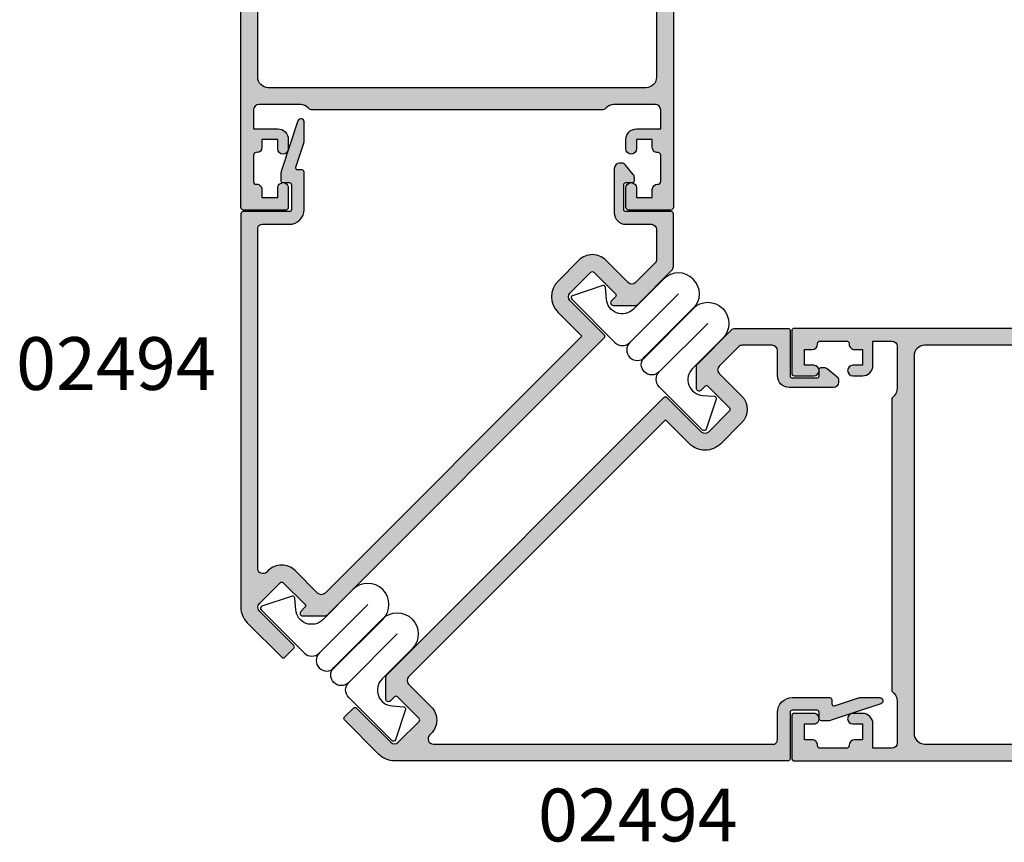
# Model space of a CAD drawing. Units: millimetres. Extents: x 0 to 354, y 0 to 482.
# Drawn here: x 130 to 223, y 149 to 227 of the extents above; entities that cross this region are included whole.
import ezdxf

# ---------------------------------------------------------------- set-up
doc = ezdxf.new("R2010")
doc.units = ezdxf.units.MM
for name, color, linetype in [('02494$0$APL Hatch', 253, 'Continuous'), ('02494$0$APL Joinery', 2, 'Continuous'), ('05471$0$APL Hatch', 253, 'Continuous'), ('05471$0$APL Joinery', 2, 'Continuous'), ('APL Joinery', 2, 'Continuous'), ('APL Notes', 7, 'Continuous')]:
    doc.layers.add(name, color=color, linetype=linetype)
doc.styles.add('Arial-Bold', font='arialbd.ttf')

# ---------------------------------------------------------------- blocks, each defined once
blk = doc.blocks.new('02494')
at = {"layer": '02494$0$APL Hatch'}
h = blk.add_hatch(color=256, dxfattribs=at)
edge = h.paths.add_edge_path()
edge.add_arc((5.599999999998589, 40.50000000000198), 0.5000000000000002, 44.99999999999928, 90.00000000000048)
edge.add_line((5.599999999998584, 41.00000000000199), (0.5999999999985848, 41.00000000000202))
edge.add_arc((0.599999999998599, 40.80000000000201), 0.2000000000000028, 90.00000000000406, 180.000000000004)
edge.add_line((0.3999999999985961, 40.80000000000199), (0.399999999998653, 36.50000000000199))
edge.add_arc((0.1999999999986068, 36.50000000000199), 0.2000000000000462, -89.99999999999977, 0, ccw=False)
edge.add_line((0.1999999999986075, 36.30000000000194), (-2.150000000001301, 36.30000000000194))
edge.add_arc((-2.150000000001256, 36.50000000000196), 0.200000000000017, 179.9999999999919, 269.99999999998704, ccw=False)
edge.add_line((-2.350000000001275, 36.50000000000199), (-2.350000000001261, 37.10000000000196))
edge.add_arc((-2.55000000000125, 37.10000000000196), 0.1999999999999891, 0, 90.00000000000801)
edge.add_line((-2.550000000001278, 37.30000000000194), (-2.800118147631596, 37.30000000000198))
edge.add_arc((-2.800118147631605, 36.80000000000202), 0.4999999999999574, 89.99999999999888, 129.3107114043868)
edge.add_line((-3.116880912843487, 37.18686089305697), (-4.016762765216102, 36.45003515274877))
edge.add_arc((-3.700000000004198, 36.06317425969379), 0.4999999999999833, 129.3107114043879, 180)
edge.add_line((-4.200000000004183, 36.06317425969379), (-4.200000000004183, 35.900000000002))
edge.add_arc((-3.700000000004185, 35.900000000002), 0.4999999999999983, 180, 270.0000000000002)
edge.add_line((-3.700000000004183, 35.400000000002), (0.4999999999985905, 35.400000000002))
edge.add_arc((0.4999999999985832, 36.500000000002), 1.100000000000001, 270.0000000000003, 359.9999999999996)
edge.add_line((1.599999999998584, 36.50000000000199), (1.599999999998584, 38.90000000000199))
edge.add_arc((2.099999999998584, 38.90000000000199), 0.5, 90, 180, ccw=False)
edge.add_line((2.099999999998584, 39.400000000002), (4.937258300201546, 39.40000000000202))
edge.add_arc((4.937258300201597, 38.90000000000206), 0.4999999999999574, 45.00000000000301, 90.00000000000591, ccw=False)
edge.add_line((5.290811690794822, 39.25355339059533), (7.122794274548721, 37.42157080684143))
edge.add_arc((6.769240883955165, 37.06801741624821), 0.500000000000161, -45.00000000000949, 44.99999999997277, ccw=False)
edge.add_line((7.122794274548494, 36.71446402565476), (5.001473930989176, 34.59314368209547))
edge.add_arc((6.274266137125073, 33.32035147595954), 1.800000000000182, 134.9999999999992, 224.9999999999995)
edge.add_line((5.001473930989146, 32.04755926982364), (6.981371355605358, 30.0676618452074))
edge.add_arc((8.466295596097025, 31.55258608569938), 2.100000000000107, 225.0000000000062, 315.0000000000059)
edge.add_line((9.951219836589003, 30.06766184520771), (12.21396153638473, 32.33040354500313))
edge.add_line((12.21396153638473, 32.33040354500313), (36.56068207438077, 7.983683007006959))
edge.add_arc((36.20712868378748, 7.630129616413725), 0.499999999999989, -44.999999999999375, 44.99999999999483, ccw=False)
edge.add_line((36.56068207438075, 7.276576225820463), (34.42466344495708, 5.14055759639686))
edge.add_arc((35.69745565109321, 3.867765390260714), 1.800000000000493, 134.9999999999995, 225.0000000000031)
edge.add_line((34.42466344495714, 2.594973184124512), (34.56608323848801, 2.453553390593668))
edge.add_arc((34.21252984789473, 2.100000000000364), 0.5000000000000289, -89.9999999999992, 45.000000000001705, ccw=False)
edge.add_line((34.21252984789474, 1.600000000000335), (1.86018564485947, 1.600000000000335))
edge.add_arc((2.099999999998264, 2.038735769079383), 0.5000000000000207, 180.0000000000003, 241.33884469301398, ccw=False)
edge.add_line((1.599999999998243, 2.03873576907938), (1.5999999999983, 4.600000000000136))
edge.add_arc((0.1999999999983092, 4.600000000000122), 1.399999999999991, 5.816e-13, 90.00000000000175)
edge.add_line((0.1999999999982664, 6.000000000000113), (-3.350000000001801, 6.000000000000142))
edge.add_arc((-3.350000000001787, 5.800000000000139), 0.2000000000000028, 90.00000000000406, 180.000000000004)
edge.add_line((-3.55000000000179, 5.800000000000125), (-3.550000000001804, 5.409139255403886))
edge.add_arc((-3.750000000001799, 5.409139255403881), 0.1999999999999948, -108.43962010983932, 1.1937117960769683e-12, ccw=False)
edge.add_line((-3.813261022099015, 5.219407752792392), (-6.000415895782938, 5.948657513057554))
edge.add_arc((-6.316721006269117, 5.000000000000093), 1.00000000000002, 71.56037989015567, 89.99999999999947)
edge.add_line((-6.316721006269108, 6.000000000000113), (-8.100000000001716, 6.000000000000113))
edge.add_arc((-8.100000000001698, 5.700000000000114), 0.2999999999999989, 90.00000000000337, 251.5603798901513)
edge.add_line((-8.19489153314757, 5.415402746082889), (-3.503985611875836, 3.851342486942655))
edge.add_arc((-3.187680501389668, 4.80000000000005), 0.9999999999999538, 251.5603798901551, 269.9999999999993)
edge.add_line((-3.187680501389681, 3.800000000000096), (-2.550000000001776, 3.800000000000096))
edge.add_arc((-2.550000000001785, 4.000000000000108), 0.2000000000000117, 270.0000000000025, 360.0000000000016)
edge.add_line((-2.350000000001773, 4.000000000000113), (-2.350000000001773, 4.600000000000136))
edge.add_arc((-2.150000000001806, 4.600000000000129), 0.1999999999999673, 89.99999999998983, 179.999999999998, ccw=False)
edge.add_line((-2.15000000000177, 4.800000000000096), (0.1999999999982664, 4.800000000000153))
edge.add_arc((0.1999999999982522, 4.600000000000122), 0.2000000000000313, -4.092726157978177e-12, 89.99999999999591, ccw=False)
edge.add_line((0.3999999999982835, 4.600000000000108), (0.3999999999982835, 0.2000000000003581))
edge.add_arc((0.5999999999982992, 0.2000000000003567), 0.2000000000000156, 179.9999999999996, 270.0000000000004)
edge.add_line((0.5999999999983006, 3.411e-13), (37.88948511006485, 3.411e-13))
edge.add_arc((37.88948511006484, 2.100000000000381), 2.10000000000004, 270.0000000000002, 315.0000000000014)
edge.add_line((39.37440935055665, 0.6150757595086418), (42.64179882987892, 3.882465238830974))
edge.add_arc((42.50037747364173, 4.023886595068333), 0.1999999999999493, 314.9999999999654, 405)
edge.add_line((42.64179882987901, 4.165307951305607), (41.79327069245503, 5.01383608872959))
edge.add_arc((41.65184933621786, 4.872414732492162), 0.1999999999999877, 45.00000000005128, 134.9999999999947)
edge.add_line((41.51042797998057, 5.013836088729476), (38.25773678652241, 1.761144895271314))
edge.add_arc((37.90418339592912, 2.11469828586461), 0.5000000000000281, 225.0000000000004, 314.99999999999955, ccw=False)
edge.add_line((37.55063000533583, 1.761144895271314), (35.57073258071981, 3.741042319887327))
edge.add_arc((35.71215393695743, 3.882463676124942), 0.2000000000004317, 135, 225, ccw=False)
edge.add_line((35.57073258071981, 4.023885032362557), (37.62134224616015, 6.074494697802919))
edge.add_arc((37.76276360239778, 5.93307334156534), 0.200000000000416, 44.999999999989825, 135.0000000000103, ccw=False)
edge.add_line((37.90418495863541, 6.074494697802919), (38.29309163694459, 5.68558801949382))
edge.add_arc((38.46986832517015, 5.86236470771937), 0.2499999899999789, 224.9999999999985, 359.9999999999988)
edge.add_line((38.71986831517013, 5.862364707719365), (38.71986831517013, 7.880131684827944))
edge.add_arc((38.2198683151702, 7.880131684827925), 0.4999999999999219, 2.1373e-12, 44.99999999999402)
edge.add_line((38.57342170576346, 8.233685075421107), (12.35538289262199, 34.4517238885627))
edge.add_arc((12.2139615363847, 34.31030253232555), 0.199999999999869, 44.99999999997121, 135.0000000000173)
edge.add_line((12.07254018014744, 34.45172388856273), (8.819848986689221, 31.19903269510473))
edge.add_arc((8.466295596095957, 31.55258608569822), 0.5000000000001409, 225.0000000000271, 314.99999999998226, ccw=False)
edge.add_line((8.112742205502752, 31.19903269510468), (6.132844780886853, 33.1789301197208))
edge.add_arc((6.274266137124196, 33.32035147595843), 0.2000000000002496, 134.9999999999881, 225.000000000058, ccw=False)
edge.add_line((6.132844780886739, 33.46177283219595), (8.183454446326987, 35.51238249763637))
edge.add_arc((8.32487580256459, 35.37096114139888), 0.2000000000003312, 44.99999999994242, 135.000000000023, ccw=False)
edge.add_line((8.466297158802275, 35.51238249763628), (8.855203837111487, 35.1234758193271))
edge.add_arc((9.031980525336994, 35.30025250755282), 0.2499999900000593, 225.0000000000337, 359.999999999974)
edge.add_line((9.281980515337052, 35.3002525075527), (9.281980515337054, 37.44228355337305))
edge.add_arc((9.081980515337055, 37.44228355337305), 0.1999999999999993, 0, 45)
edge.add_line((9.223401871574364, 37.58370490961036), (5.953553390591867, 40.85355339059526))
at = {"layer": '02494$0$APL Joinery'}
blk.add_lwpolyline([(5.953553390591867, 40.85355339059526, 0.1989123673796641), (5.599999999998584, 41.00000000000199), (0.5999999999985848, 41.00000000000202, 0.4142135623730951), (0.3999999999985961, 40.80000000000199), (0.399999999998653, 36.50000000000199, -0.414213562373093), (0.1999999999986075, 36.30000000000194), (-2.150000000001301, 36.30000000000194, -0.414213562373067), (-2.350000000001275, 36.50000000000199), (-2.350000000001261, 37.10000000000196, 0.4142135623731354), (-2.550000000001278, 37.30000000000194), (-2.800118147631596, 37.30000000000198, 0.1732275166358245), (-3.116880912843487, 37.18686089305697), (-4.016762765216102, 36.45003515274877, 0.2248521849179374), (-4.200000000004183, 36.06317425969379), (-4.200000000004183, 35.900000000002, 0.4142135623730971), (-3.700000000004183, 35.400000000002), (0.4999999999985903, 35.400000000002, 0.4142135623730912), (1.599999999998584, 36.50000000000199), (1.599999999998584, 38.90000000000199, -0.4142135623730951), (2.099999999998584, 39.400000000002), (4.937258300201546, 39.40000000000202, -0.1989123673796708), (5.290811690794822, 39.25355339059533), (7.122794274548721, 37.42157080684143, -0.4142135623730051), (7.122794274548494, 36.71446402565476), (5.001473930989176, 34.59314368209547, 0.4142135623730966), (5.001473930989146, 32.04755926982364), (6.981371355605358, 30.0676618452074, 0.4142135623730938), (9.951219836589003, 30.06766184520771), (12.21396153638473, 32.33040354500313), (36.56068207438077, 7.983683007006959, -0.4142135623730657), (36.56068207438075, 7.276576225820463), (34.42466344495708, 5.14055759639686, 0.414213562373113), (34.42466344495714, 2.594973184124512), (34.56608323848801, 2.453553390593668, -0.6681786379193041), (34.21252984789474, 1.600000000000335), (1.860185644859467, 1.600000000000335, -0.2742203152614376), (1.599999999998243, 2.03873576907938), (1.5999999999983, 4.600000000000136, 0.4142135623731011), (0.1999999999982664, 6.000000000000113), (-3.350000000001801, 6.000000000000142, 0.4142135623730951), (-3.55000000000179, 5.800000000000125), (-3.550000000001804, 5.409139255403886, -0.5119440178565914), (-3.813261022099015, 5.219407752792392), (-6.000415895782938, 5.948657513057554, 0.0806320864875221), (-6.316721006269108, 6.000000000000113), (-8.100000000001716, 6.000000000000113, 0.8507686612385509), (-8.19489153314757, 5.415402746082889), (-3.503985611875836, 3.851342486942655, 0.0806320864875239), (-3.187680501389681, 3.800000000000096), (-2.550000000001776, 3.800000000000096, 0.4142135623730904), (-2.350000000001773, 4.000000000000113), (-2.350000000001773, 4.600000000000136, -0.4142135623731367), (-2.15000000000177, 4.800000000000096), (0.1999999999982664, 4.800000000000153, -0.4142135623730951), (0.3999999999982835, 4.600000000000108), (0.3999999999982835, 0.2000000000003582, 0.4142135623730992), (0.5999999999983006, 3.411e-13), (37.88948511006485, 3.411e-13, 0.1989123673796635), (39.37440935055665, 0.6150757595086418), (42.64179882987892, 3.882465238830974, 0.4142135623732717), (42.64179882987901, 4.165307951305607), (41.79327069245503, 5.01383608872959, 0.4142135623728063), (41.51042797998057, 5.013836088729476), (38.25773678652241, 1.761144895271314, -0.4142135623730905), (37.55063000533583, 1.761144895271314), (35.57073258071981, 3.741042319887327, -0.4142135623730951), (35.57073258071981, 4.023885032362557), (37.62134224616015, 6.074494697802919, -0.4142135623731999), (37.90418495863541, 6.074494697802919), (38.29309163694459, 5.68558801949382, 0.6681786379192979), (38.71986831517013, 5.862364707719365), (38.71986831517013, 7.880131684827944, 0.1989123673796211), (38.57342170576346, 8.233685075421107), (12.35538289262199, 34.4517238885627, 0.4142135623733305), (12.07254018014744, 34.45172388856273), (8.819848986689221, 31.19903269510473, -0.4142135623728663), (8.112742205502752, 31.19903269510468), (6.132844780886853, 33.1789301197208, -0.4142135623734521), (6.132844780886739, 33.46177283219595), (8.183454446326987, 35.51238249763637, -0.4142135623735072), (8.466297158802275, 35.51238249763628), (8.855203837111487, 35.1234758193271, 0.6681786379189218), (9.281980515337052, 35.3002525075527), (9.281980515337054, 37.44228355337305, 0.1989123673796576), (9.223401871574364, 37.58370490961036)], format="xyb", close=True, dxfattribs=at)
blk = doc.blocks.new('05471')
at = {"layer": '05471$0$APL Hatch'}
h = blk.add_hatch(color=256, dxfattribs=at)
edge = h.paths.add_edge_path(flags=16)
edge.add_arc((61.35000012048074, 2.599999942196795), 0.9999999999984012, 269.99999999992144, 359.9999999999214, ccw=False)
edge.add_line((61.35000012047937, 1.599999942198394), (25.15011565415534, 1.599999942198394))
edge.add_arc((25.15011565415534, 2.099999942198394), 0.5, 180, 270, ccw=False)
edge.add_line((24.65011565415534, 2.099999942198394), (24.65011565415534, 16.49999994219825))
edge.add_arc((23.05011565415533, 16.49999994219825), 1.600000000000001, 0, 90)
edge.add_line((23.05011565415533, 18.09999994219826), (20.65000012047978, 18.09999994219826))
edge.add_line((20.65000012047978, 18.09999994219826), (20.65000012047978, 20.09999994219862))
edge.add_line((20.65000012047978, 20.09999994219862), (20.2500001204798, 20.49999994219849))
edge.add_line((20.2500001204798, 20.49999994219849), (20.65000012047978, 20.89999994219835))
edge.add_line((20.65000012047978, 20.89999994219835), (20.65000012047977, 33.99999994219835))
edge.add_arc((21.65000012047977, 33.99999994219835), 1, 89.9999999999996, 180, ccw=False)
edge.add_line((21.65000012047978, 34.99999994219834), (24.45011565415535, 34.99999994219833))
edge.add_arc((24.45011565415535, 35.19999994219833), 0.2000000000000028, 270, 360)
edge.add_line((24.65011565415535, 35.19999994219833), (24.65011565415534, 36.79999994219834))
edge.add_arc((24.45011565415534, 36.79999994219834), 0.2000000000000028, 0, 89.99999999999898)
edge.add_line((24.45011565415534, 36.99999994219834), (21.65000012047977, 36.99999994219835))
edge.add_arc((21.65000012047977, 37.99999994219835), 0.9999999999999928, 179.9999999999996, 269.99999999999983, ccw=False)
edge.add_line((20.65000012047978, 37.99999994219835), (20.65000012047978, 38.39999994219834))
edge.add_arc((21.65000012047977, 38.39999994219834), 0.9999999999999964, 89.9999999999996, 180, ccw=False)
edge.add_line((21.65000012047978, 39.39999994219834), (61.35000012047935, 39.39999994219814))
edge.add_arc((61.35000012047935, 38.39999994219823), 0.9999999999999005, -7.958078640513122e-13, 90, ccw=False)
edge.add_line((62.35000012047926, 38.39999994219822), (62.35000012047914, 2.599999942195424))
edge = h.paths.add_edge_path()
edge.add_line((19.05000012047977, 14.25299994219841), (19.05000012047976, 37.39999994219835))
edge.add_arc((17.05000012047975, 37.39999994219834), 2.00000000000001, 4.071e-13, 89.99999999999947)
edge.add_line((17.05000012047977, 39.39999994219835), (2.150000120479738, 39.39999994219835))
edge.add_arc((2.150000120479738, 38.89999994219835), 0.5, 90, 180)
edge.add_line((1.650000120479738, 38.89999994219835), (1.650000120479852, 35.80099994219705))
edge.add_arc((2.150000120479795, 35.800999942197), 0.4999999999999432, 179.9999999999935, 269.9999999999935)
edge.add_line((2.150000120479738, 35.30099994219705), (6.850115654092768, 35.30099994219728))
edge.add_arc((6.850115654092769, 34.00099994219733), 1.299999999999954, -3.012701199622825e-11, 90.00000000000011, ccw=False)
edge.add_line((8.150115654092723, 34.00099994219664), (8.150115654092607, 31.70099994219731))
edge.add_arc((7.95011565409262, 31.70099994219731), 0.1999999999999886, -90, 0, ccw=False)
edge.add_line((7.95011565409262, 31.50099994219733), (6.094547803430053, 31.50099994219733))
edge.add_arc((6.100115654092767, 32.00099994219733), 0.5000310000000024, 89.3619976828428, 269.36199768284274, ccw=False)
edge.add_line((6.10568350475548, 32.50099994219733), (6.85011565409254, 32.50099994219733))
edge.add_line((6.85011565409254, 32.50099994219733), (6.85011565409254, 34.00099994219733))
edge.add_line((6.85011565409254, 34.00099994219733), (1.35011565409254, 34.00099994219733))
edge.add_line((1.35011565409254, 34.00099994219733), (1.35011565409254, 32.50099994219733))
edge.add_line((1.35011565409254, 32.50099994219733), (2.10011565409254, 32.50099994219733))
edge.add_arc((2.10011565409254, 32.00099994219733), 0.5, -90, 90, ccw=False)
edge.add_line((2.10011565409254, 31.50099994219733), (0.2500001204794771, 31.50099994219733))
edge.add_arc((0.2500001204794771, 31.70099994219731), 0.1999999999999886, 179.999999999996, 270, ccw=False)
edge.add_line((0.0500001204794884, 31.70099994219733), (0.0500001204794884, 40.49999994219826))
edge.add_line((0.0500001204794884, 40.49999994219826), (-0.0999998795206025, 40.49999994219826))
edge.add_arc((-0.0999998795206024, 40.74999994219825), 0.25, 90, 270, ccw=False)
edge.add_line((-0.0999998795206025, 40.99999994219825), (73.70000012048001, 40.99999994219494))
edge.add_arc((73.70000012048001, 40.74999994219488), 0.2500000000000568, 0, 90, ccw=False)
edge.add_line((73.95000012048007, 40.74999994219488), (73.95000012048007, 36.74999994219495))
edge.add_arc((73.70000012048007, 36.74999994219495), 0.25, -90.00000000001302, 0, ccw=False)
edge.add_line((73.70000012048001, 36.49999994219495), (71.85000012048002, 36.49999994219506))
edge.add_arc((71.85000012048013, 36.999999942195), 0.4999999999999432, 89.99999999999352, 269.999999999987, ccw=False)
edge.add_line((71.85000012048019, 37.49999994219495), (72.7500001204802, 37.49999994219495))
edge.add_line((72.7500001204802, 37.49999994219495), (72.7500001204802, 38.99999994219961))
edge.add_line((72.7500001204802, 38.99999994219961), (72.0000001204794, 38.99999994219955))
edge.add_arc((72.00000012047948, 39.49999994219958), 0.5000000000000285, 180.0000000000033, 269.9999999999902, ccw=False)
edge.add_line((71.50000012047946, 39.49999994219955), (71.50000012047974, 39.54999994219758))
edge.add_arc((71.25000012048162, 39.54999994219758), 0.2499999999981242, 0, 90)
edge.add_line((71.25000012048162, 39.7999999421957), (68.75000012047963, 39.79999994219587))
edge.add_arc((68.75000012047954, 39.5499999421959), 0.2499999999999716, 89.99999999998046, 180.0000000000065)
edge.add_line((68.50000012047956, 39.54999994219587), (68.50000012047963, 39.49999994219421))
edge.add_arc((68.00000012047963, 39.49999994219421), 0.5, -90.00000000001302, 0, ccw=False)
edge.add_line((68.00000012047951, 38.99999994219421), (67.25000012047946, 38.99999994219421))
edge.add_line((67.25000012047946, 38.99999994219421), (67.2500001204798, 37.4999999421941))
edge.add_line((67.2500001204798, 37.4999999421941), (68.1500001204798, 37.4999999421941))
edge.add_arc((68.15000012047963, 36.99999994219409), 0.5, -90, 89.99999999998039, ccw=False)
edge.add_line((68.15000012047963, 36.4999999421941), (67.25000012047956, 36.4999999421941))
edge.add_arc((67.25000012048353, 37.49999994219802), 1.000000000003922, 179.9999999997851, 269.999999999772, ccw=False)
edge.add_line((66.25000012047963, 37.49999994220177), (66.25000012047963, 39.79999994220184))
edge.add_line((66.25000012047963, 39.79999994220184), (64.45000012047954, 39.79999994220212))
edge.add_arc((64.45000012047954, 39.29999994220212), 0.5, 90, 180)
edge.add_line((63.95000012047955, 39.29999994220212), (63.95000012047951, 35.32842706694817))
edge.add_arc((64.95000012047952, 35.32842706694812), 1, 179.9999999999975, 225.0000000000029)
edge.add_line((64.242893339293, 34.62132028576154), (64.37677681577608, 34.48743680927846))
edge.add_arc((64.20000012047946, 34.31066011398181), 0.250000000000002, 0, 45.000000000004604, ccw=False)
edge.add_line((64.45000012047946, 34.31066011398181), (64.45000012047947, 6.689339770411812))
edge.add_arc((64.20000012047946, 6.689339770411818), 0.2500000000000142, 314.99999999999795, 359.999999999999, ccw=False)
edge.add_line((64.3767768157761, 6.512563075115167), (64.242893339293, 6.378679598632091))
edge.add_arc((64.95000012047949, 5.671572817445508), 0.9999999999999785, 134.9999999999959, 180.0000000000008)
edge.add_line((63.95000012047951, 5.671572817445494), (63.95000012047955, 1.699999942191524))
edge.add_arc((64.45000012047954, 1.699999942191524), 0.5, 180, 270)
edge.add_line((64.45000012047954, 1.199999942191524), (66.25000012047961, 1.199999942191801))
edge.add_line((66.25000012047961, 1.199999942191801), (66.25000012047963, 3.499999942191877))
edge.add_arc((67.25000012047951, 3.49999994219182), 0.9999999999998863, 89.99999999998369, 179.9999999999968, ccw=False)
edge.add_line((67.2500001204798, 4.499999942191706), (68.15000012047986, 4.499999942191706))
edge.add_arc((68.15000012047975, 3.999999942191706), 0.5, -90.00000000001302, 89.99999999998698, ccw=False)
edge.add_line((68.15000012047963, 3.499999942191706), (67.25000012047956, 3.499999942191706))
edge.add_line((67.25000012047956, 3.499999942191706), (67.25000012047956, 1.999999942191706))
edge.add_line((67.25000012047956, 1.999999942191706), (68.00000012047963, 1.999999942191706))
edge.add_arc((68.00000012047963, 1.499999942191706), 0.5, 0, 90, ccw=False)
edge.add_line((68.50000012047963, 1.499999942191706), (68.50000012047956, 1.449999942191524))
edge.add_arc((68.75000012047958, 1.449999942191496), 0.2500000000000284, 179.9999999999935, 269.9999999999804)
edge.add_line((68.75000012047951, 1.199999942191467), (71.25000012047951, 1.199999942191524))
edge.add_arc((71.25000012047957, 1.449999942191581), 0.2500000000000568, 269.999999999987, 360)
edge.add_line((71.50000012047963, 1.449999942191581), (71.50000012047957, 1.499999942191593))
edge.add_arc((72.00000012047951, 1.499999942191593), 0.4999999999999432, 89.99999999998698, 180, ccw=False)
edge.add_line((72.00000012047963, 1.999999942191536), (72.75000012048137, 1.999999942191536))
edge.add_line((72.75000012048137, 1.999999942191536), (72.75000012048137, 3.499999942193014))
edge.add_line((72.75000012048137, 3.499999942193014), (71.85000012048138, 3.499999942193014))
edge.add_arc((71.85000012048144, 3.999999942192957), 0.4999999999999432, 89.99999999998698, 269.9999999999935, ccw=False)
edge.add_line((71.85000012048155, 4.4999999421929), (73.70000012048155, 4.4999999421929))
edge.add_arc((73.7000001204815, 4.249999942192872), 0.2500000000000284, 1.949729266925715e-11, 89.99999999999352, ccw=False)
edge.add_line((73.95000012048153, 4.249999942192957), (73.95000012048153, 0.2499999421930141))
edge.add_arc((73.70000012048179, 0.2499999421932646), 0.2499999999997584, 269.9999999999251, 359.9999999999426, ccw=False)
edge.add_line((73.70000012048146, -5.78064938e-08), (19.25000012054234, -5.78015147e-08))
edge.add_arc((19.25000012054234, 0.1999999421984739), 0.1999999999999886, 179.999999999996, 270, ccw=False)
edge.add_line((19.05000012054236, 0.1999999421984882), (19.05000012054236, 1.449148525101008))
edge.add_arc((19.25000012054234, 1.449148525101027), 0.1999999999999886, 134.9957430693604, 180.0000000000053, ccw=False)
edge.add_line((19.10858927194231, 1.590580388194936), (20.10860098046467, 2.590443511105205))
edge.add_arc((20.25000012054221, 2.448999942198349), 0.1999999999994449, 60.00799999981422, 134.9909999999774, ccw=False)
edge.add_line((20.34997593557628, 2.622218983900041), (21.94708458237576, 1.700683665488953))
edge.add_arc((22.20000012054235, 2.13199994219719), 0.4999999999995525, 239.6134633859769, 269.9999999999853)
edge.add_line((22.20000012054222, 1.631999942197637), (23.05011565415532, 1.631999942197637))
edge.add_line((23.05011565415532, 1.631999942197637), (23.05011565415532, 16.49999994219825))
edge.add_line((23.05011565415532, 16.49999994219825), (20.2500001205424, 16.49999994219825))
edge.add_line((20.2500001205424, 16.49999994219825), (20.2500001205424, 14.25299994219841))
edge.add_arc((19.65000012051111, 14.25299994219841), 0.6000000000312867, -180, 0, ccw=False)
at = {"layer": '05471$0$APL Joinery'}
blk.add_lwpolyline([(19.05000012047971, 16.49999994219825), (19.05000012047977, 14.25299994219841), (19.05000012047976, 37.39999994219835, 0.4142135623730904), (17.05000012047977, 39.39999994219835), (2.150000120479738, 39.39999994219835, 0.4142135623730951), (1.650000120479738, 38.89999994219835), (1.650000120479852, 35.80099994219705, 0.4142135623730951), (2.150000120479738, 35.30099994219705), (6.850115654092768, 35.30099994219728, -0.4142135623732491), (8.150115654092723, 34.00099994219664), (8.150115654092607, 31.70099994219731, -0.4142135623730951), (7.95011565409262, 31.50099994219733), (6.094547803430053, 31.50099994219733, -0.9999999999999998), (6.10568350475548, 32.50099994219733), (6.85011565409254, 32.50099994219733), (6.85011565409254, 34.00099994219733), (1.35011565409254, 34.00099994219733), (1.35011565409254, 32.50099994219733), (2.10011565409254, 32.50099994219733, -0.9999999999999998), (2.10011565409254, 31.50099994219733), (0.250000120479477, 31.50099994219733, -0.4142135623731159), (0.0500001204794884, 31.70099994219733), (0.0500001204794884, 40.49999994219826), (-0.0999998795206025, 40.49999994219826, -0.9999999999999996), (-0.0999998795206025, 40.99999994219825), (73.70000012048001, 40.99999994219494, -0.4142135623730951), (73.95000012048007, 40.74999994219488), (73.95000012048007, 36.74999994219495, -0.4142135623731617), (73.70000012048001, 36.49999994219495), (71.85000012048002, 36.49999994219506, -0.9999999999999429), (71.85000012048019, 37.49999994219495), (72.7500001204802, 37.49999994219495), (72.7500001204802, 38.99999994219961), (72.0000001204794, 38.99999994219955, -0.4142135623730286), (71.50000012047946, 39.49999994219955), (71.50000012047974, 39.54999994219758, 0.4142135623730951), (71.25000012048162, 39.7999999421957), (68.75000012047963, 39.79999994219587, 0.4142135623732283), (68.50000012047956, 39.54999994219587), (68.50000012047963, 39.49999994219421, -0.4142135623731617), (68.00000012047951, 38.99999994219421), (67.25000012047946, 38.99999994219421), (67.2500001204798, 37.4999999421941), (68.1500001204798, 37.4999999421941, -0.9999999999998292), (68.15000012047963, 36.4999999421941), (67.25000012047956, 36.4999999421941, -0.4142135623730284), (66.25000012047963, 37.49999994220177), (66.25000012047963, 39.79999994220184), (64.45000012047954, 39.79999994220212, 0.4142135623730951), (63.95000012047955, 39.29999994220212), (63.95000012047951, 35.32842706694817, 0.1989123673796818), (64.242893339293, 34.62132028576154), (64.37677681577608, 34.48743680927846, -0.1989123673796758), (64.45000012047946, 34.31066011398181), (64.45000012047947, 6.689339770411813, -0.1989123673796721), (64.3767768157761, 6.512563075115167), (64.242893339293, 6.378679598632091, 0.1989123673796802), (63.95000012047951, 5.671572817445494), (63.95000012047955, 1.699999942191524, 0.4142135623730951), (64.45000012047954, 1.199999942191524), (66.25000012047961, 1.199999942191801), (66.25000012047963, 3.499999942191877, -0.4142135623731617), (67.2500001204798, 4.499999942191706), (68.15000012047986, 4.499999942191706, -0.9999999999999998), (68.15000012047963, 3.499999942191706), (67.25000012047956, 3.499999942191706), (67.25000012047956, 1.999999942191706), (68.00000012047963, 1.999999942191706, -0.4142135623730951), (68.50000012047963, 1.499999942191706), (68.50000012047956, 1.449999942191524, 0.4142135623730284), (68.75000012047951, 1.199999942191467), (71.25000012047951, 1.199999942191524, 0.4142135623731617), (71.50000012047963, 1.449999942191581), (71.50000012047957, 1.499999942191593, -0.4142135623731617), (72.00000012047963, 1.999999942191536), (72.75000012048137, 1.999999942191536), (72.75000012048137, 3.499999942193014), (71.85000012048138, 3.499999942193014, -1.000000000000056), (71.85000012048155, 4.4999999421929), (73.70000012048155, 4.4999999421929, -0.4142135623729619), (73.95000012048153, 4.249999942192957), (73.95000012048153, 0.2499999421930141, -0.4142135623731846), (73.70000012048146, -5.78064938e-08), (19.25000012054234, -5.78015147e-08, -0.4142135623731159), (19.05000012054236, 0.1999999421984882), (19.05000012054236, 1.449148525101008, -0.1989316767306439), (19.10858927194231, 1.590580388194936), (20.10860098046467, 2.590443511105205, -0.3393715371561861), (20.34997593557628, 2.622218983900041), (21.94708458237576, 1.700683665488953, 0.1333686969508159), (22.20000012054222, 1.631999942197637), (23.05011565415532, 1.631999942197637), (23.05011565415532, 16.49999994219825), (20.2500001205424, 16.49999994219825), (20.2500001205424, 14.25299994219841, -0.9999999999999998), (19.05000012047983, 14.25299994219841)], format="xyb", dxfattribs=at)
blk.add_lwpolyline([(62.35000012047914, 2.599999942195423, -0.4142135623730951), (61.35000012047937, 1.599999942198394), (25.15011565415534, 1.599999942198394, -0.4142135623730951), (24.65011565415534, 2.099999942198394), (24.65011565415534, 16.49999994219825, 0.4142135623730951), (23.05011565415533, 18.09999994219826), (20.65000012047978, 18.09999994219826), (20.65000012047978, 20.09999994219862), (20.2500001204798, 20.49999994219849), (20.65000012047978, 20.89999994219835), (20.65000012047977, 33.99999994219835, -0.4142135623730971), (21.65000012047978, 34.99999994219834), (24.45011565415535, 34.99999994219833, 0.4142135623730951), (24.65011565415535, 35.19999994219833), (24.65011565415534, 36.79999994219834, 0.4142135623730898), (24.45011565415534, 36.99999994219834), (21.65000012047977, 36.99999994219835, -0.4142135623730961), (20.65000012047978, 37.99999994219835), (20.65000012047978, 38.39999994219834, -0.4142135623730971), (21.65000012047978, 39.39999994219834), (61.35000012047935, 39.39999994219814, -0.4142135623730992), (62.35000012047926, 38.39999994219822)], format="xyb", close=True, dxfattribs=at)
blk = doc.blocks.new('9010322-4mm')
at = {"layer": 'APL Joinery', "color": 252, "linetype": 'Continuous'}
blk.add_lwpolyline([(-8.00000000000091, 0.5499999999999999, 0.9999999999999998), (-10, 0.5499999999999999), (-10, -5.95, 0.9999999999999998), (-6, -5.95), (-6.000000000001818, -1.914911064067563, -0.6414138097735228), (-3.52171957232349, -0.7778238181519557), (-2.680437390358108, -1.501611632788322, 0.4884978633711371), (-2.371114561799885, -1.439442719100154), (-1.021114561800744, 1.260557280900195, 0.5575365158350523), (-1.200000000000727, 1.549999999999999), (-7.000000000000909, 1.549999999999999, 0.4142135623730951), (-8.00000000000091, 0.5499999999999999), (-8, -5.95)], format="xyb", dxfattribs=at)

msp = doc.modelspace()

# ---------------------------------------------------------------- block references
at = {"layer": 'APL Joinery'}
for name, p, rotation in [('05471', (150.5317973049312, 282.5501181472905), 270), ('02494', (150.5317972471244, 208.850118026809), 270), ('9010322-4mm', (182.1391902147446, 202.0944626856066), 135.0000000000003), ('9010322-4mm', (152.7013024149108, 172.6565748857737), 135.0000000000003)]:
    msp.add_blockref(name, p, dxfattribs=dict(at, rotation=rotation))
at = {"layer": 'APL Joinery', "xscale": -1, "rotation": 135.0000000000001}
for p in [(196.2401029365995, 187.9935499637517), (166.8022151367666, 158.5556621639179)]:
    msp.add_blockref('9010322-4mm', p, dxfattribs=at)
at = {"layer": 'APL Joinery', "xscale": -1}
for name, p in [('02494', (202.9957582778014, 156.3861569961313)), ('05471', (276.6957583982832, 156.3861570539383))]:
    msp.add_blockref(name, p, dxfattribs=at)

# ---------------------------------------------------------------- texts
at = {"layer": 'APL Notes', "style": 'Arial-Bold'}
for p in [(129.2295792161733, 191.5517908233143), (178.695744567038, 148.7581368221194)]:
    msp.add_text('02494', height=5, dxfattribs=at).set_placement(p)

doc.saveas('drawing.dxf')
